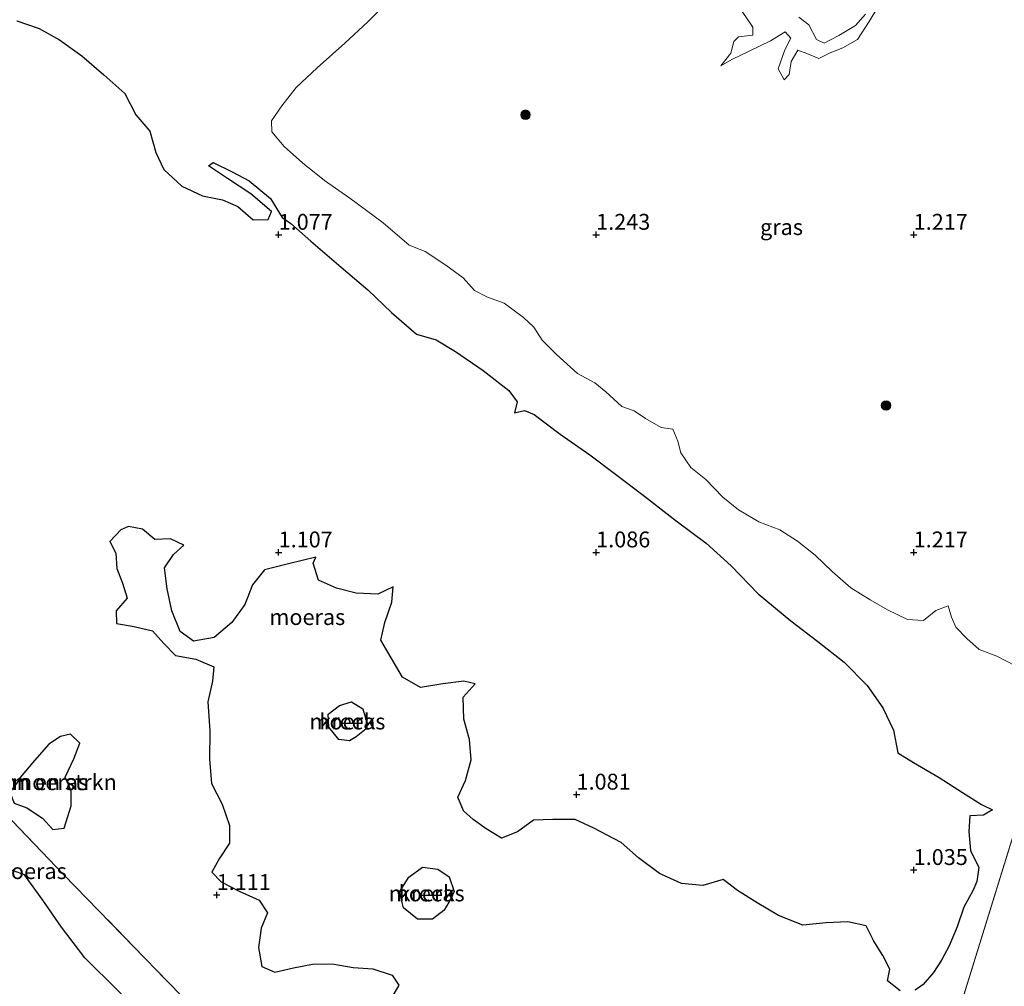
# Model space of a CAD drawing. Units: metres. Extents: x 69997 to 80008, y 399999 to 406253.
# Drawn here: x 71109 to 71264, y 402632 to 402784 of the extents above; entities that cross this region are included whole.
import ezdxf
from ezdxf.enums import TextEntityAlignment as Align

# ---------------------------------------------------------------- set-up
doc = ezdxf.new("R2010")
doc.units = ezdxf.units.M
doc.linetypes.add('IE-TERREINAFSCHEIDING', pattern=[10, 8, -2])
doc.layers.get('0').update_dxf_attribs({"lineweight": 25})
for name, color, linetype, lineweight in [('B-ME-GR-BOMENSTRUIKEN-GV-B6', 93, 'Continuous', 18), ('B-ME-GR-BOOM-S-B1', 93, 'Continuous', 18), ('B-ME-GW-HOOGTEPUNT-S-B1', 10, 'Continuous', 25), ('B-ME-IE-GRASLAND-GV-B6', 93, 'Continuous', 18), ('B-ME-IE-HULPGEOMETRIE-L-B1', 53, 'Continuous', 18), ('B-ME-IE-MOERAS-GV-B6', 10, 'Continuous', 25), ('B-ME-IE-TERREINAFSCHEIDING-RASTERHEKWERK-L-B1', 8, 'IE-TERREINAFSCHEIDING', 18), ('B-ME-OG-WATER-GV-B6', 153, 'Continuous', 18)]:
    doc.layers.add(name, color=color, linetype=linetype, lineweight=lineweight)
doc.styles.add('NLCS-ISO', font='NLCS-ISO.TTF')

# ---------------------------------------------------------------- blocks, each defined once
blk = doc.blocks.new('boom')
blk.add_hatch(color=256).paths.add_polyline_path([(-0.75, 0, 1), (0.75, 0, 1)])
blk.add_circle((0, 0), 0.75)
blk = doc.blocks.new('hoogtepunt')
for p, q in [((-0.5, 0), (0.5, 0)), ((0, 0.5), (0, -0.5))]:
    blk.add_line(p, q)

msp = doc.modelspace()

# ---------------------------------------------------------------- linework, layer by layer
at = {"layer": 'B-ME-GR-BOMENSTRUIKEN-GV-B6'}
for points in [[(71116.247, 402656.591, 1.052), (71114.431, 402656.381, 1.052), (71112.834, 402658.165, 1.052), (71110.37, 402659.767, 1.052), (71108.353, 402660.497, 1.052), (71107.685, 402662.233, 1.052), (71108.712, 402663.603, 1.052), (71109.283, 402664.577, 1.052), (71111.56, 402667.234, 1.052), (71113.83, 402669.828, 1.052), (71115.661, 402671.008, 1.052), (71117.22, 402671.396, 1.052), (71118.705, 402669.979, 1.052), (71117.759, 402667.506, 1.052), (71116.405, 402664.632, 1.052), (71117.325, 402662.448, 1.052), (71117.354, 402660.098, 1.052), (71116.247, 402656.591, 1.052)], [(71107.688, 402650.057, 1.052), (71109.982, 402649.241, 1.052), (71112.862, 402645.231, 1.052), (71115.792, 402640.98, 1.052), (71119.497, 402636.149, 1.052), (71124.729, 402630.952, 1.052), (71133.021, 402622.534, 1.052), (71139.328, 402618.065, 1.052), (71144.765, 402614.137, 1.052), (71148.318, 402611.405, 1.052), (71149.97, 402609.092, 1.052), (71152.032, 402605.172, 1.052), (71152.9, 402603.409, 1.052), (71083.811, 402599.963, 1.052)]]:
    msp.add_polyline3d(points, dxfattribs=at)
at = {"layer": 'B-ME-IE-GRASLAND-GV-B6'}
for points in [[(71266.042, 402682.111, 1.022), (71263.082, 402683.663, 1.022), (71260.305, 402684.683, 1.022), (71258.361, 402686.446, 1.022), (71256.627, 402688.216, 1.022), (71255.94, 402689.772, 1.022), (71255.44, 402691.574, 1.022), (71253.492, 402690.842, 1.022), (71251.529, 402689.277, 1.022), (71249.002, 402689.453, 1.022), (71245.887, 402690.942, 1.022), (71243.135, 402692.521, 1.022), (71240.125, 402694.416, 1.022), (71237.166, 402697.008, 1.022), (71234.498, 402699.58, 1.022), (71231.717, 402701.741, 1.022), (71228.943, 402703.525, 1.022), (71225.592, 402704.808, 1.022), (71222.411, 402706.684, 1.022), (71219.968, 402708.695, 1.022), (71217.251, 402711.47, 1.022), (71214.93, 402713.35, 1.022), (71213.342, 402715.655, 1.022), (71212.844, 402717.497, 1.022), (71212.098, 402719.401, 1.022), (71210.261, 402719.643, 1.022), (71207.78, 402721.091, 1.022), (71205.981, 402722.299, 1.022), (71204.045, 402722.954, 1.022), (71201.507, 402725.261, 1.022), (71199.803, 402726.679, 1.022), (71197.04, 402728.164, 1.022), (71193.73, 402731.161, 1.022), (71191.515, 402733.377, 1.022), (71190.199, 402735.462, 1.022), (71188.545, 402736.989, 1.022), (71185.52, 402739.209, 1.022), (71182.891, 402740.167, 1.022), (71180.847, 402741.202, 1.022), (71179.031, 402743.218, 1.022), (71176.315, 402745.198, 1.022), (71173.09, 402747.361, 1.022), (71170.54, 402748.335, 1.022), (71166.463, 402751.865, 1.022), (71161.196, 402755.749, 1.022), (71157.205, 402758.543, 1.022), (71153.771, 402761.341, 1.022), (71150.885, 402763.887, 1.022), (71148.946, 402766.205, 1.022), (71148.87, 402767.915, 1.022), (71150.478, 402770.319, 1.022), (71152.743, 402773.188, 1.022), (71156.077, 402776.27, 1.022), (71160.402, 402780.181, 1.022), (71164.07, 402783.495, 1.022), (71168.001, 402787.501, 1.022)], [(71222.996, 402785.145, 1.022), (71224.673, 402782.684, 1.022), (71224.677, 402781.438, 1.022), (71222.422, 402781.179, 1.022), (71221.66, 402780.427, 1.022), (71221.187, 402778.587, 1.022), (71219.637, 402776.598, 1.022), (71221.35, 402777.576, 1.022), (71224.084, 402778.912, 1.022), (71227.425, 402780.516, 1.022), (71229.748, 402781.964, 1.022), (71230.656, 402780.94, 1.022), (71229.73, 402779.101, 1.022), (71228.675, 402776.108, 1.022), (71229.621, 402774.396, 1.022), (71230.381, 402775.222, 1.022), (71230.721, 402777.255, 1.022), (71231.739, 402779.075, 1.022), (71233.176, 402778.532, 1.022), (71235.082, 402777.742, 1.022), (71236.822, 402778.613, 1.022), (71238.863, 402779.443, 1.022), (71241.157, 402780.717, 1.022), (71242.978, 402783.567, 1.022), (71244.368, 402785.835, 1.022)], [(71242.4, 402784.708, 1.022), (71240.843, 402782.949, 1.022), (71238.226, 402781.345, 1.022), (71235.905, 402780.161, 1.022), (71234.694, 402780.71, 1.022), (71233.495, 402783.037, 1.022), (71231.925, 402784.261, 1.022)]]:
    msp.add_polyline3d(points, dxfattribs=at)
at = {"layer": 'B-ME-IE-HULPGEOMETRIE-L-B1'}
msp.add_line((71268.374, 402664.216, 0.48), (71251.243, 402608.805, 1.022), dxfattribs=at)
at = {"layer": 'B-ME-IE-MOERAS-GV-B6'}
for points in [[(71108.787, 402783.673, 1.022), (71112.311, 402782.466, 1.022), (71115.473, 402780.695, 1.022), (71118.989, 402778.173, 1.022), (71122.479, 402775.178, 1.022), (71125.778, 402772.222, 1.022), (71127.527, 402768.897, 1.022), (71129.741, 402766.299, 1.022), (71130.671, 402762.967, 1.022), (71131.926, 402760.273, 1.022), (71134.733, 402757.658, 1.022), (71138.028, 402756.119, 1.022), (71141.136, 402755.497, 1.022), (71143.581, 402754.439, 1.022), (71146.003, 402752.326, 1.022), (71148.363, 402752.383, 1.022), (71148.897, 402753.638, 1.022), (71145.606, 402756.425, 1.022), (71141.963, 402758.879, 1.022), (71138.965, 402760.847, 1.022), (71139.696, 402761.38, 1.022), (71142.656, 402759.894, 1.022), (71145.365, 402758.496, 1.022), (71148.743, 402755.679, 1.022), (71150.542, 402752.718, 1.022), (71151.928, 402751.762, 1.022), (71155.077, 402748.964, 1.022), (71159.825, 402744.897, 1.022), (71164.066, 402741.347, 1.022), (71167.748, 402737.749, 1.022), (71171.699, 402734.33, 1.022), (71174.809, 402733.45, 1.022), (71177.851, 402731.603, 1.022), (71182.231, 402728.626, 1.022), (71186.257, 402725.494, 1.022), (71187.559, 402723.669, 1.022), (71187.14, 402721.939, 1.022), (71188.695, 402722.323, 1.022), (71190.237, 402721.714, 1.022), (71194.319, 402718.62, 1.022), (71199.002, 402715.361, 1.022), (71203.051, 402712.328, 1.022), (71207.616, 402708.827, 1.022), (71212.576, 402704.978, 1.022), (71217.33, 402701.426, 1.022), (71221.253, 402697.864, 1.022), (71225.497, 402693.476, 1.022), (71230.66, 402689.201, 1.022), (71234.882, 402685.989, 1.022), (71239.036, 402682.702, 1.022), (71242.666, 402679.019, 1.022), (71245.161, 402675.546, 1.022), (71246.825, 402671.988, 1.022), (71247.477, 402668.461, 1.022), (71249.987, 402666.915, 1.022), (71253.998, 402664.565, 1.022), (71257.709, 402662.173, 1.022), (71260.654, 402660.323, 1.022), (71262.406, 402659.449, 1.022), (71260.971, 402658.636, 1.022), (71258.841, 402658.534, 1.022), (71258.706, 402656.035, 1.022), (71258.937, 402653.043, 1.022), (71260.274, 402650.388, 1.022), (71259.967, 402648.183, 1.022), (71259.359, 402646.839, 1.022), (71257.881, 402644.122, 1.022), (71256.848, 402641.025, 1.022), (71255.586, 402638.066, 1.022), (71254.363, 402635.815, 1.022), (71253.128, 402633.881, 1.022), (71251.509, 402631.971, 1.022), (71250.212, 402631.084, 1.022)], [(71247.895, 402630.994, 1.022), (71245.869, 402632.569, 1.022), (71246.234, 402634.386, 1.022), (71245.115, 402636.523, 1.022), (71243.721, 402638.79, 1.022), (71242.494, 402641.206, 1.022), (71239.631, 402641.812, 1.022), (71236.217, 402641.687, 1.022), (71232.52, 402641.294, 1.022), (71228.733, 402642.819, 1.022), (71225.337, 402644.832, 1.022), (71222.246, 402646.785, 1.022), (71219.996, 402648.477, 1.022), (71216.778, 402647.547, 1.022), (71213.452, 402647.875, 1.022), (71209.957, 402649.458, 1.022), (71206.675, 402651.892, 1.022), (71203.962, 402654.329, 1.022), (71199.634, 402656.565, 1.022), (71196.695, 402657.92, 1.022), (71193.171, 402657.959, 1.022), (71190.135, 402657.831, 1.022), (71187.635, 402656.003, 1.022), (71185.076, 402655.002, 1.022), (71182.673, 402656.457, 1.022), (71180.655, 402657.947, 1.022), (71179.123, 402659.313, 1.022), (71178.217, 402661.457, 1.022), (71179.406, 402664.107, 1.022), (71180.336, 402667.314, 1.022), (71180.03, 402670.558, 1.022), (71179.15, 402673.719, 1.022), (71179.072, 402677.185, 1.022), (71180.933, 402679.277, 1.022), (71179.155, 402679.732, 1.022), (71175.878, 402679.313, 1.022), (71172.339, 402678.742, 1.022), (71169.501, 402680.33, 1.022), (71167.724, 402683.375, 1.022), (71166.103, 402686.176, 1.022), (71166.711, 402688.965, 1.022), (71167.836, 402692.161, 1.022), (71168.02, 402694.558, 1.022), (71165.615, 402693.404, 1.022), (71162.231, 402693.585, 1.022), (71159.103, 402694.364, 1.022), (71156.276, 402695.625, 1.022), (71155.422, 402698.314, 1.022), (71155.844, 402699.254, 1.022), (71151.54, 402698.181, 1.022), (71147.762, 402697.227, 1.022), (71145.858, 402694.909, 1.022), (71144.67, 402691.802, 1.022), (71142.636, 402688.94, 1.022), (71139.871, 402686.573, 1.022), (71136.58, 402685.992, 1.022), (71134.509, 402687.538, 1.022), (71133.155, 402690.795, 1.022), (71132.443, 402694.267, 1.022), (71132.04, 402697.552, 1.022), (71133.465, 402699.649, 1.022), (71135.094, 402701.15, 1.022), (71132.991, 402702.108, 1.022), (71130.481, 402702.033, 1.022), (71128.573, 402703.662, 1.022), (71126.336, 402704.089, 1.022), (71125.175, 402703.54, 1.022), (71123.443, 402701.693, 1.022), (71124.361, 402699.855, 1.022), (71124.539, 402697.438, 1.022), (71125.389, 402695.169, 1.022), (71126.168, 402692.768, 1.022), (71124.435, 402690.793, 1.022), (71124.448, 402688.82, 1.022), (71127.262, 402688.333, 1.022), (71130.115, 402687.649, 1.022), (71131.926, 402685.636, 1.022), (71133.777, 402683.756, 1.022), (71136.98, 402683.194, 1.022), (71139.79, 402681.998, 1.022), (71139.579, 402679.726, 1.022), (71138.867, 402676.475, 1.022), (71139.147, 402671.928, 1.022), (71139.093, 402667.435, 1.022), (71139.404, 402663.595, 1.022), (71141.121, 402660.376, 1.022), (71142.281, 402656.985, 1.022), (71142.275, 402654.226, 1.022), (71140.631, 402651.756, 1.022), (71139.461, 402649.642, 1.022), (71140.934, 402648.115, 1.022), (71143.799, 402646.644, 1.022), (71146.916, 402645.265, 1.022), (71148.253, 402643.234, 1.022), (71147.222, 402640.853, 1.022), (71146.812, 402637.795, 1.022), (71147.358, 402634.789, 1.022), (71149.39, 402633.917, 1.022), (71152.327, 402634.608, 1.022), (71155.306, 402635.16, 1.022), (71158.423, 402635.213, 1.022), (71161.724, 402634.659, 1.022), (71164.825, 402634.422, 1.022), (71167.87, 402633.455, 1.022), (71168.911, 402631.868, 1.022), (71167.57, 402629.499, 1.022)], [(71162.192, 402670.934, 1.022), (71161.163, 402670.349, 1.022), (71159.457, 402670.559, 1.022), (71157.92, 402672.482, 1.022), (71157.802, 402674.502, 1.022), (71159.589, 402675.885, 1.022), (71161.455, 402676.442, 1.022), (71163.249, 402675.354, 1.022), (71163.809, 402673.388, 1.022), (71163.783, 402672.209, 1.022), (71162.192, 402670.934, 1.022)], [(71108.712, 402663.603, 1.052), (71107.685, 402662.233, 1.052), (71108.353, 402660.497, 1.052), (71110.37, 402659.767, 1.052), (71112.834, 402658.165, 1.052), (71114.431, 402656.381, 1.052), (71116.247, 402656.591, 1.052), (71117.354, 402660.098, 1.052), (71117.325, 402662.448, 1.052), (71116.405, 402664.632, 1.052), (71117.759, 402667.506, 1.052), (71118.705, 402669.979, 1.052), (71117.22, 402671.396, 1.052), (71115.661, 402671.008, 1.052), (71113.83, 402669.828, 1.052), (71111.56, 402667.234, 1.052), (71109.283, 402664.577, 1.052), (71108.712, 402663.603, 1.052)], [(71105.795, 402660.067, 1.047), (71116.108, 402649.291, 1.047), (71132.67, 402632.275, 1.047), (71140.839, 402623.877, 1.047), (71150.121, 402616.987, 1.047), (71154.627, 402613.247, 1.047), (71156.195, 402611.39, 1.047), (71156.969, 402609.888, 1.047), (71158.065, 402606.555, 1.047), (71159.188, 402602.619, 1.047), (71152.9, 402603.409, 1.052), (71152.032, 402605.172, 1.052), (71149.97, 402609.092, 1.052), (71148.318, 402611.405, 1.052), (71144.765, 402614.137, 1.052), (71139.328, 402618.065, 1.052), (71133.021, 402622.534, 1.052), (71124.729, 402630.952, 1.052), (71119.497, 402636.149, 1.052), (71115.792, 402640.98, 1.052), (71112.862, 402645.231, 1.052), (71109.982, 402649.241, 1.052), (71107.688, 402650.057, 1.052)], [(71140.839, 402623.877, 1.047), (71132.67, 402632.275, 1.047), (71116.108, 402649.291, 1.047), (71105.795, 402660.067, 1.047)], [(71177.614, 402646.616, 1.022), (71177.166, 402645.538, 1.022), (71176.06, 402643.682, 1.022), (71174.232, 402642.27, 1.022), (71171.89, 402642.244, 1.022), (71169.653, 402644.054, 1.022), (71169.047, 402646.566, 1.022), (71170.479, 402648.889, 1.022), (71172.663, 402650.415, 1.022), (71175.063, 402650.119, 1.022), (71176.829, 402648.919, 1.022), (71177.614, 402646.616, 1.022)]]:
    msp.add_polyline3d(points, dxfattribs=at)
at = {"layer": 'B-ME-IE-TERREINAFSCHEIDING-RASTERHEKWERK-L-B1'}
msp.add_polyline3d([(71070.082, 402699.196, 1.047), (71085.834, 402681.516, 1.047), (71105.795, 402660.067, 1.047), (71116.108, 402649.291, 1.047), (71132.67, 402632.275, 1.047), (71140.839, 402623.877, 1.047), (71150.121, 402616.987, 1.047), (71154.627, 402613.247, 1.047), (71156.195, 402611.39, 1.047), (71156.969, 402609.888, 1.047), (71158.065, 402606.555, 1.047), (71159.188, 402602.619, 1.047)], dxfattribs=at)
at = {"layer": 'B-ME-OG-WATER-GV-B6'}
for points in [[(71168.001, 402787.501, 1.022), (71164.07, 402783.495, 1.022), (71160.402, 402780.181, 1.022), (71156.077, 402776.27, 1.022), (71152.743, 402773.188, 1.022), (71150.478, 402770.319, 1.022), (71148.87, 402767.915, 1.022), (71148.946, 402766.205, 1.022), (71150.885, 402763.887, 1.022), (71153.771, 402761.341, 1.022), (71157.205, 402758.543, 1.022), (71161.196, 402755.749, 1.022), (71166.463, 402751.865, 1.022), (71170.54, 402748.335, 1.022), (71173.09, 402747.361, 1.022), (71176.315, 402745.198, 1.022), (71179.031, 402743.218, 1.022), (71180.847, 402741.202, 1.022), (71182.891, 402740.167, 1.022), (71185.52, 402739.209, 1.022), (71188.545, 402736.989, 1.022), (71190.199, 402735.462, 1.022), (71191.515, 402733.377, 1.022), (71193.73, 402731.161, 1.022), (71197.04, 402728.164, 1.022), (71199.803, 402726.679, 1.022), (71201.507, 402725.261, 1.022), (71204.045, 402722.954, 1.022), (71205.981, 402722.299, 1.022), (71207.78, 402721.091, 1.022), (71210.261, 402719.643, 1.022), (71212.098, 402719.401, 1.022), (71212.844, 402717.497, 1.022), (71213.342, 402715.655, 1.022), (71214.93, 402713.35, 1.022), (71217.251, 402711.47, 1.022), (71219.968, 402708.695, 1.022), (71222.411, 402706.684, 1.022), (71225.592, 402704.808, 1.022), (71228.943, 402703.525, 1.022), (71231.717, 402701.741, 1.022), (71234.498, 402699.58, 1.022), (71237.166, 402697.008, 1.022), (71240.125, 402694.416, 1.022), (71243.135, 402692.521, 1.022), (71245.887, 402690.942, 1.022), (71249.002, 402689.453, 1.022), (71251.529, 402689.277, 1.022), (71253.492, 402690.842, 1.022), (71255.44, 402691.574, 1.022), (71255.94, 402689.772, 1.022), (71256.627, 402688.216, 1.022), (71258.361, 402686.446, 1.022), (71260.305, 402684.683, 1.022), (71263.082, 402683.663, 1.022), (71266.042, 402682.111, 1.022)], [(71244.368, 402785.835, 1.022), (71242.978, 402783.567, 1.022), (71241.157, 402780.717, 1.022), (71238.863, 402779.443, 1.022), (71236.822, 402778.613, 1.022), (71235.082, 402777.742, 1.022), (71233.176, 402778.532, 1.022), (71231.739, 402779.075, 1.022), (71230.721, 402777.255, 1.022), (71230.381, 402775.222, 1.022), (71229.621, 402774.396, 1.022), (71228.675, 402776.108, 1.022), (71229.73, 402779.101, 1.022), (71230.656, 402780.94, 1.022), (71229.748, 402781.964, 1.022), (71227.425, 402780.516, 1.022), (71224.084, 402778.912, 1.022), (71221.35, 402777.576, 1.022), (71219.637, 402776.598, 1.022), (71221.187, 402778.587, 1.022), (71221.66, 402780.427, 1.022), (71222.422, 402781.179, 1.022), (71224.677, 402781.438, 1.022), (71224.673, 402782.684, 1.022), (71222.996, 402785.145, 1.022)], [(71231.925, 402784.261, 1.022), (71233.495, 402783.037, 1.022), (71234.694, 402780.71, 1.022), (71235.905, 402780.161, 1.022), (71238.226, 402781.345, 1.022), (71240.843, 402782.949, 1.022), (71242.4, 402784.708, 1.022)], [(71250.212, 402631.084, 1.022), (71251.509, 402631.971, 1.022), (71253.128, 402633.881, 1.022), (71254.363, 402635.815, 1.022), (71255.586, 402638.066, 1.022), (71256.848, 402641.025, 1.022), (71257.881, 402644.122, 1.022), (71259.359, 402646.839, 1.022), (71259.967, 402648.183, 1.022), (71260.274, 402650.388, 1.022), (71258.937, 402653.043, 1.022), (71258.706, 402656.035, 1.022), (71258.841, 402658.534, 1.022), (71260.971, 402658.636, 1.022), (71262.406, 402659.449, 1.022), (71260.654, 402660.323, 1.022), (71257.709, 402662.173, 1.022), (71253.998, 402664.565, 1.022), (71249.987, 402666.915, 1.022), (71247.477, 402668.461, 1.022), (71246.825, 402671.988, 1.022), (71245.161, 402675.546, 1.022), (71242.666, 402679.019, 1.022), (71239.036, 402682.702, 1.022), (71234.882, 402685.989, 1.022), (71230.66, 402689.201, 1.022), (71225.497, 402693.476, 1.022), (71221.253, 402697.864, 1.022), (71217.33, 402701.426, 1.022), (71212.576, 402704.978, 1.022), (71207.616, 402708.827, 1.022), (71203.051, 402712.328, 1.022), (71199.002, 402715.361, 1.022), (71194.319, 402718.62, 1.022), (71190.237, 402721.714, 1.022), (71188.695, 402722.323, 1.022), (71187.14, 402721.939, 1.022), (71187.559, 402723.669, 1.022), (71186.257, 402725.494, 1.022), (71182.231, 402728.626, 1.022), (71177.851, 402731.603, 1.022), (71174.809, 402733.45, 1.022), (71171.699, 402734.33, 1.022), (71167.748, 402737.749, 1.022), (71164.066, 402741.347, 1.022), (71159.825, 402744.897, 1.022), (71155.077, 402748.964, 1.022), (71151.928, 402751.762, 1.022), (71150.542, 402752.718, 1.022), (71148.743, 402755.679, 1.022), (71145.365, 402758.496, 1.022), (71142.656, 402759.894, 1.022), (71139.696, 402761.38, 1.022), (71138.965, 402760.847, 1.022), (71141.963, 402758.879, 1.022), (71145.606, 402756.425, 1.022), (71148.897, 402753.638, 1.022), (71148.363, 402752.383, 1.022), (71146.003, 402752.326, 1.022), (71143.581, 402754.439, 1.022), (71141.136, 402755.497, 1.022), (71138.028, 402756.119, 1.022), (71134.733, 402757.658, 1.022), (71131.926, 402760.273, 1.022), (71130.671, 402762.967, 1.022), (71129.741, 402766.299, 1.022), (71127.527, 402768.897, 1.022), (71125.778, 402772.222, 1.022), (71122.479, 402775.178, 1.022), (71118.989, 402778.173, 1.022), (71115.473, 402780.695, 1.022), (71112.311, 402782.466, 1.022), (71108.787, 402783.673, 1.022)], [(71167.57, 402629.499, 1.022), (71168.911, 402631.868, 1.022), (71167.87, 402633.455, 1.022), (71164.825, 402634.422, 1.022), (71161.724, 402634.659, 1.022), (71158.423, 402635.213, 1.022), (71155.306, 402635.16, 1.022), (71152.327, 402634.608, 1.022), (71149.39, 402633.917, 1.022), (71147.358, 402634.789, 1.022), (71146.812, 402637.795, 1.022), (71147.222, 402640.853, 1.022), (71148.253, 402643.234, 1.022), (71146.916, 402645.265, 1.022), (71143.799, 402646.644, 1.022), (71140.934, 402648.115, 1.022), (71139.461, 402649.642, 1.022), (71140.631, 402651.756, 1.022), (71142.275, 402654.226, 1.022), (71142.281, 402656.985, 1.022), (71141.121, 402660.376, 1.022), (71139.404, 402663.595, 1.022), (71139.093, 402667.435, 1.022), (71139.147, 402671.928, 1.022), (71138.867, 402676.475, 1.022), (71139.579, 402679.726, 1.022), (71139.79, 402681.998, 1.022), (71136.98, 402683.194, 1.022), (71133.777, 402683.756, 1.022), (71131.926, 402685.636, 1.022), (71130.115, 402687.649, 1.022), (71127.262, 402688.333, 1.022), (71124.448, 402688.82, 1.022), (71124.435, 402690.793, 1.022), (71126.168, 402692.768, 1.022), (71125.389, 402695.169, 1.022), (71124.539, 402697.438, 1.022), (71124.361, 402699.855, 1.022), (71123.443, 402701.693, 1.022), (71125.175, 402703.54, 1.022), (71126.336, 402704.089, 1.022), (71128.573, 402703.662, 1.022), (71130.481, 402702.033, 1.022), (71132.991, 402702.108, 1.022), (71135.094, 402701.15, 1.022), (71133.465, 402699.649, 1.022), (71132.04, 402697.552, 1.022), (71132.443, 402694.267, 1.022), (71133.155, 402690.795, 1.022), (71134.509, 402687.538, 1.022), (71136.58, 402685.992, 1.022), (71139.871, 402686.573, 1.022), (71142.636, 402688.94, 1.022), (71144.67, 402691.802, 1.022), (71145.858, 402694.909, 1.022), (71147.762, 402697.227, 1.022), (71151.54, 402698.181, 1.022), (71155.844, 402699.254, 1.022), (71155.422, 402698.314, 1.022), (71156.276, 402695.625, 1.022), (71159.103, 402694.364, 1.022), (71162.231, 402693.585, 1.022), (71165.615, 402693.404, 1.022), (71168.02, 402694.558, 1.022), (71167.836, 402692.161, 1.022), (71166.711, 402688.965, 1.022), (71166.103, 402686.176, 1.022), (71167.724, 402683.375, 1.022), (71169.501, 402680.33, 1.022), (71172.339, 402678.742, 1.022), (71175.878, 402679.313, 1.022), (71179.155, 402679.732, 1.022), (71180.933, 402679.277, 1.022), (71179.072, 402677.185, 1.022), (71179.15, 402673.719, 1.022), (71180.03, 402670.558, 1.022), (71180.336, 402667.314, 1.022), (71179.406, 402664.107, 1.022), (71178.217, 402661.457, 1.022), (71179.123, 402659.313, 1.022), (71180.655, 402657.947, 1.022), (71182.673, 402656.457, 1.022), (71185.076, 402655.002, 1.022), (71187.635, 402656.003, 1.022), (71190.135, 402657.831, 1.022), (71193.171, 402657.959, 1.022), (71196.695, 402657.92, 1.022), (71199.634, 402656.565, 1.022), (71203.962, 402654.329, 1.022), (71206.675, 402651.892, 1.022), (71209.957, 402649.458, 1.022), (71213.452, 402647.875, 1.022), (71216.778, 402647.547, 1.022), (71219.996, 402648.477, 1.022), (71222.246, 402646.785, 1.022), (71225.337, 402644.832, 1.022), (71228.733, 402642.819, 1.022), (71232.52, 402641.294, 1.022), (71236.217, 402641.687, 1.022), (71239.631, 402641.812, 1.022), (71242.494, 402641.206, 1.022), (71243.721, 402638.79, 1.022), (71245.115, 402636.523, 1.022), (71246.234, 402634.386, 1.022), (71245.869, 402632.569, 1.022), (71247.895, 402630.994, 1.022)], [(71163.249, 402675.354, 1.022), (71161.455, 402676.442, 1.022), (71159.589, 402675.885, 1.022), (71157.802, 402674.502, 1.022), (71157.92, 402672.482, 1.022), (71159.457, 402670.559, 1.022), (71161.163, 402670.349, 1.022), (71162.192, 402670.934, 1.022), (71163.783, 402672.209, 1.022), (71163.809, 402673.388, 1.022), (71163.249, 402675.354, 1.022)], [(71251.243, 402608.805, 1.022), (71268.374, 402664.216, 0.48)], [(71268.374, 402664.216, 0.48), (71251.243, 402608.805, 1.022)], [(71177.614, 402646.616, 1.022), (71176.829, 402648.919, 1.022), (71175.063, 402650.119, 1.022), (71172.663, 402650.415, 1.022), (71170.479, 402648.889, 1.022), (71169.047, 402646.566, 1.022), (71169.653, 402644.054, 1.022), (71171.89, 402642.244, 1.022), (71174.232, 402642.27, 1.022), (71176.06, 402643.682, 1.022), (71177.166, 402645.538, 1.022), (71177.614, 402646.616, 1.022)]]:
    msp.add_polyline3d(points, dxfattribs=at)

# ---------------------------------------------------------------- block references
at = {"layer": 'B-ME-GR-BOOM-S-B1', "rotation": 90}
for p in [(71188.87, 402768.888, 1.251), (71245.644, 402723.119, 1.268)]:
    msp.add_blockref('boom', p, dxfattribs=at)
at = {"layer": 'B-ME-GW-HOOGTEPUNT-S-B1', "rotation": 90}
for p in [(71150, 402750, 1.077), (71150, 402750, 1.077), (71200, 402750, 1.243), (71200, 402750, 1.243), (71250, 402750, 1.217), (71250, 402750, 1.217), (71150, 402700, 1.107), (71150, 402700, 1.107), (71200, 402700, 1.086), (71200, 402700, 1.086), (71250, 402700, 1.217), (71250, 402700, 1.217), (71196.909, 402661.866, 1.081), (71196.909, 402661.866, 1.081), (71250, 402650, 1.035), (71250, 402650, 1.035), (71140.252, 402646.067, 1.111), (71140.252, 402646.067, 1.111)]:
    msp.add_blockref('hoogtepunt', p, dxfattribs=at)

# ---------------------------------------------------------------- texts
at = {"layer": 'B-ME-GR-BOMENSTRUIKEN-GV-B6', "ltscale": 0.2, "style": 'NLCS-ISO'}
msp.add_text('bmn en strkn', height=2.5, dxfattribs=at).set_placement((71114.0111, 402663.8247), align=Align.MIDDLE_CENTER)
at = {"layer": 'B-ME-GW-HOOGTEPUNT-S-B1', "ltscale": 0.2, "style": 'NLCS-ISO'}
for s, p in [('1.077', (71150, 402750, 1.077)), ('1.077', (71150, 402750, 1.077)), ('1.243', (71200, 402750, 1.243)), ('1.243', (71200, 402750, 1.243)), ('1.217', (71250, 402750, 1.217)), ('1.217', (71250, 402750, 1.217)), ('1.107', (71150, 402700, 1.107)), ('1.107', (71150, 402700, 1.107)), ('1.086', (71200, 402700, 1.086)), ('1.086', (71200, 402700, 1.086)), ('1.217', (71250, 402700, 1.217)), ('1.217', (71250, 402700, 1.217)), ('1.081', (71196.909, 402661.866, 1.081)), ('1.081', (71196.909, 402661.866, 1.081)), ('1.035', (71250, 402650, 1.035)), ('1.035', (71250, 402650, 1.035)), ('1.111', (71140.252, 402646.067, 1.111)), ('1.111', (71140.252, 402646.067, 1.111))]:
    msp.add_text(s, height=2.5, dxfattribs=at).set_placement(p, align=Align.BOTTOM_LEFT)
at = {"layer": 'B-ME-IE-GRASLAND-GV-B6', "ltscale": 0.2, "style": 'NLCS-ISO'}
msp.add_text('gras', height=2.5, dxfattribs=at).set_placement((71229.185, 402751.2055), align=Align.MIDDLE_CENTER)
at = {"layer": 'B-ME-IE-MOERAS-GV-B6', "ltscale": 0.2, "style": 'NLCS-ISO'}
for p in [(71154.5099, 402689.8139), (71160.8307, 402673.3712), (71114.0111, 402663.8247), (71110.6632, 402649.8202), (71173.3173, 402646.3069)]:
    msp.add_text('moeras', height=2.5, dxfattribs=at).set_placement(p, align=Align.MIDDLE_CENTER)
at = {"layer": 'B-ME-OG-WATER-GV-B6', "ltscale": 0.2, "style": 'NLCS-ISO'}
for p in [(71160.8307, 402673.3712), (71173.3173, 402646.3069)]:
    msp.add_text('kreek', height=2.5, dxfattribs=at).set_placement(p, align=Align.MIDDLE_CENTER)

doc.saveas('drawing.dxf')
